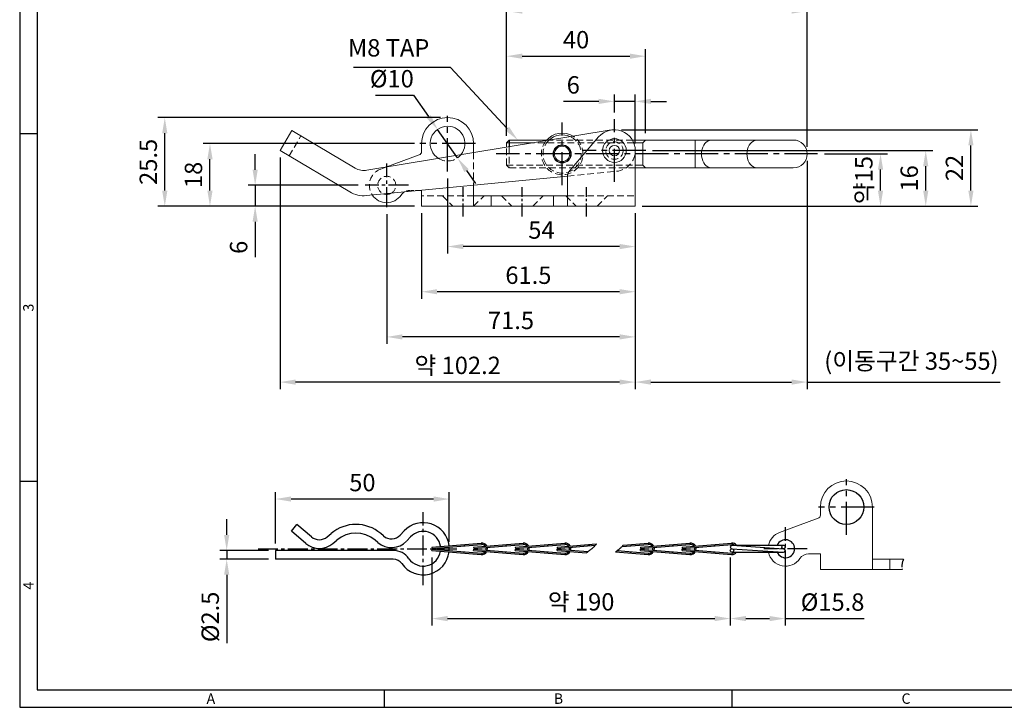
# Model space of a CAD drawing. Units: millimetres. Extents: x 0 to 554, y 0 to 370.
# Drawn here: x 0 to 283, y 0 to 198 of the extents above; entities that cross this region are included whole.
import ezdxf
from ezdxf.enums import TextEntityAlignment as Align

# ---------------------------------------------------------------- set-up
doc = ezdxf.new("R2010")
doc.units = ezdxf.units.MM
doc.header["$LTSCALE"] = 0.5
for name, pattern in [('CENTER2', [28.575, 19.05, -3.175, 3.175, -3.175]), ('HIDDEN', [9.525, 6.35, -3.175]), ('PHANTOM2', [31.75, 15.875, -3.175, 3.175, -3.175, 3.175, -3.175])]:
    doc.linetypes.add(name, pattern=pattern)
doc.styles.get("Standard").update_dxf_attribs({"font": 'simplex.shx', "width": 0.8, "bigfont": 'fhg.shx'})
doc.styles.add('style1', font='gulim.ttc')
doc.dimstyles.new('ISO-25', dxfattribs={"dimtxt": 2.5, "dimasz": 2.5, "dimexe": 1, "dimexo": 1, "dimgap": 0.8, "dimtad": 1, "dimdsep": 46, "dimtxsty": 'Standard', "dimcen": 2.5, "dimclrd": 6, "dimclre": 6, "dimazin": 2, "dimtfac": 1, "dimtmove": 0, "dimatfit": 3, "dimfxl": 1, "dimarcsym": 0})

# ---------------------------------------------------------------- blocks, each defined once
blk = doc.blocks.new('*D6')
at = {"color": 6, "lineweight": -2}
for p, q in [((118.59, 43.12), (118.59, 23.53)), ((204.44, 43.12), (204.44, 23.53)), ((123.09, 25.53), (199.94, 25.53))]:
    blk.add_line(p, q, dxfattribs=at)
at = {"color": 6}
for points in [[(123.09, 26.28), (123.09, 24.78), (118.59, 25.53)], [(199.94, 26.28), (199.94, 24.78), (204.44, 25.53)]]:
    blk.add_solid(points, dxfattribs=at)
at = {"layer": 'Defpoints', "color": 0}
for p in [(118.59, 45.12), (204.44, 45.12), (204.44, 25.53)]:
    blk.add_point(p, dxfattribs=at)
at = {"color": 0, "insert": (161.52, 29.7), "char_height": 5, "attachment_point": 5}
blk.add_mtext('약 190', dxfattribs=at)
blk = doc.blocks.new('_DotSmall')
at = {"color": 0, "linetype": 'ByBlock', "const_width": 0.5}
blk.add_lwpolyline([(-0.0625, 0, 1), (0.0625, 0, 1)], format="xyb", close=True, dxfattribs=at)
blk = doc.blocks.new('*D7')
at = {"color": 6, "lineweight": -2}
for p, q in [((204.44, 43.12), (204.44, 23.53)), ((220.24, 43.09), (220.24, 23.53)), ((208.94, 25.53), (215.74, 25.53)), ((220.24, 25.53), (242.99, 25.53))]:
    blk.add_line(p, q, dxfattribs=at)
at = {"color": 6}
for points in [[(208.94, 26.28), (208.94, 24.78), (204.44, 25.53)], [(215.74, 26.28), (215.74, 24.78), (220.24, 25.53)]]:
    blk.add_solid(points, dxfattribs=at)
at = {"layer": 'Defpoints', "color": 0}
for p in [(204.44, 45.12), (220.24, 45.09), (220.24, 25.53)]:
    blk.add_point(p, dxfattribs=at)
at = {"color": 0, "insert": (233.86, 29.63), "char_height": 5, "attachment_point": 5}
blk.add_mtext('%%C15.8', dxfattribs=at)
blk = doc.blocks.new('*D8')
at = {"color": 6, "lineweight": -2}
for p, q in [((73.59, 47.12), (73.59, 61.92)), ((119.09, 59.92), (78.09, 59.92)), ((123.59, 47.62), (123.59, 61.92))]:
    blk.add_line(p, q, dxfattribs=at)
at = {"color": 6}
for points in [[(78.09, 60.67), (78.09, 59.17), (73.59, 59.92)], [(119.09, 60.67), (119.09, 59.17), (123.59, 59.92)]]:
    blk.add_solid(points, dxfattribs=at)
at = {"layer": 'Defpoints', "color": 0}
for p in [(73.59, 59.92), (123.59, 45.62), (73.59, 45.12)]:
    blk.add_point(p, dxfattribs=at)
at = {"color": 0, "insert": (98.59, 64.02), "char_height": 5, "attachment_point": 5}
blk.add_mtext('50', dxfattribs=at)
blk = doc.blocks.new('*D9')
at = {"color": 6, "lineweight": -2}
for p, q in [((59.56, 49.62), (59.56, 54.12)), ((71.59, 45.12), (57.56, 45.12)), ((71.59, 42.62), (57.56, 42.62)), ((59.56, 45.12), (59.56, 42.62)), ((59.56, 38.12), (59.56, 18.42))]:
    blk.add_line(p, q, dxfattribs=at)
at = {"color": 6}
for points in [[(58.81, 49.62), (60.31, 49.62), (59.56, 45.12)], [(58.81, 38.12), (60.31, 38.12), (59.56, 42.62)]]:
    blk.add_solid(points, dxfattribs=at)
at = {"layer": 'Defpoints', "color": 0}
for p in [(59.56, 42.62), (73.59, 45.12), (73.59, 42.62)]:
    blk.add_point(p, dxfattribs=at)
at = {"color": 0, "insert": (55.46, 26.02), "char_height": 5, "attachment_point": 5, "rotation": 90}
blk.add_mtext('%%C2.5', dxfattribs=at)
blk = doc.blocks.new('*D16')
at = {"color": 6, "lineweight": -2}
for p, q in [((123.1, 152.18), (123.1, 130.57)), ((177.1, 142.18), (177.1, 130.57)), ((172.6, 132.57), (127.6, 132.57))]:
    blk.add_line(p, q, dxfattribs=at)
at = {"color": 6}
for points in [[(127.6, 133.32), (127.6, 131.82), (123.1, 132.57)], [(172.6, 133.32), (172.6, 131.82), (177.1, 132.57)]]:
    blk.add_solid(points, dxfattribs=at)
at = {"layer": 'Defpoints', "color": 0}
for p in [(123.1, 154.18), (177.1, 144.18), (123.1, 132.57)]:
    blk.add_point(p, dxfattribs=at)
at = {"color": 0, "insert": (150.1, 136.67), "char_height": 5, "attachment_point": 5}
blk.add_mtext('54', dxfattribs=at)
blk = doc.blocks.new('*D17')
at = {"color": 6, "lineweight": -2}
for p, q in [((115.6, 142.18), (115.6, 117.57)), ((177.1, 142.18), (177.1, 117.57)), ((172.6, 119.57), (120.1, 119.57))]:
    blk.add_line(p, q, dxfattribs=at)
at = {"color": 6}
for points in [[(120.1, 120.32), (120.1, 118.82), (115.6, 119.57)], [(172.6, 120.32), (172.6, 118.82), (177.1, 119.57)]]:
    blk.add_solid(points, dxfattribs=at)
at = {"layer": 'Defpoints', "color": 0}
for p in [(115.6, 144.18), (177.1, 144.18), (115.6, 119.57)]:
    blk.add_point(p, dxfattribs=at)
at = {"color": 0, "insert": (146.35, 123.67), "char_height": 5, "attachment_point": 5}
blk.add_mtext('61.5', dxfattribs=at)
blk = doc.blocks.new('*D18')
at = {"color": 6, "lineweight": -2}
for p, q in [((105.6, 141.93), (105.6, 104.57)), ((177.1, 142.18), (177.1, 104.57)), ((172.6, 106.57), (110.1, 106.57))]:
    blk.add_line(p, q, dxfattribs=at)
at = {"color": 6}
for points in [[(110.1, 107.32), (110.1, 105.82), (105.6, 106.57)], [(172.6, 107.32), (172.6, 105.82), (177.1, 106.57)]]:
    blk.add_solid(points, dxfattribs=at)
at = {"layer": 'Defpoints', "color": 0}
for p in [(105.6, 143.93), (177.1, 144.18), (105.6, 106.57)]:
    blk.add_point(p, dxfattribs=at)
at = {"color": 0, "insert": (141.35, 110.67), "char_height": 5, "attachment_point": 5}
blk.add_mtext('71.5', dxfattribs=at)
blk = doc.blocks.new('*D19')
at = {"color": 6, "lineweight": -2}
for p, q in [((74.89, 158.16), (74.89, 91.57)), ((177.1, 142.18), (177.1, 91.57)), ((172.6, 93.57), (79.39, 93.57))]:
    blk.add_line(p, q, dxfattribs=at)
at = {"color": 6}
for points in [[(79.39, 94.32), (79.39, 92.82), (74.89, 93.57)], [(172.6, 94.32), (172.6, 92.82), (177.1, 93.57)]]:
    blk.add_solid(points, dxfattribs=at)
at = {"layer": 'Defpoints', "color": 0}
for p in [(74.89, 160.16), (177.1, 144.18), (74.89, 93.57)]:
    blk.add_point(p, dxfattribs=at)
at = {"color": 0, "insert": (126, 97.73), "char_height": 5, "attachment_point": 5}
blk.add_mtext('약 102.2', dxfattribs=at)
blk = doc.blocks.new('*D20')
at = {"color": 6, "lineweight": -2}
for p, q in [((226.56, 157.21), (226.56, 91.57)), ((177.1, 142.18), (177.1, 91.57)), ((181.6, 93.57), (222.06, 93.57)), ((226.56, 93.57), (282.05, 93.57))]:
    blk.add_line(p, q, dxfattribs=at)
at = {"color": 6}
for points in [[(181.6, 94.32), (181.6, 92.82), (177.1, 93.57)], [(222.06, 94.32), (222.06, 92.82), (226.56, 93.57)]]:
    blk.add_solid(points, dxfattribs=at)
at = {"layer": 'Defpoints', "color": 0}
for p in [(226.56, 159.21), (177.1, 144.18), (226.56, 93.57)]:
    blk.add_point(p, dxfattribs=at)
at = {"color": 0, "insert": (256.55, 98.98), "char_height": 5, "attachment_point": 5}
blk.add_mtext('(이동구간 35~55)', dxfattribs=at)
blk = doc.blocks.new('*D21')
at = {"color": 6, "lineweight": -2}
for p, q in [((231.56, 159.21), (249.66, 159.21)), ((247.66, 148.68), (247.66, 154.71)), ((179.1, 144.18), (249.66, 144.18))]:
    blk.add_line(p, q, dxfattribs=at)
at = {"color": 6}
for points in [[(246.91, 154.71), (248.41, 154.71), (247.66, 159.21)], [(246.91, 148.68), (248.41, 148.68), (247.66, 144.18)]]:
    blk.add_solid(points, dxfattribs=at)
at = {"layer": 'Defpoints', "color": 0}
for p in [(229.56, 159.21), (247.66, 159.21), (177.1, 144.18)]:
    blk.add_point(p, dxfattribs=at)
at = {"color": 0, "insert": (243.5, 151.69), "char_height": 5, "attachment_point": 5, "rotation": 90}
blk.add_mtext('약15', dxfattribs=at)
blk = doc.blocks.new('*D22')
at = {"color": 6, "lineweight": -2}
for p, q in [((182.1, 160.18), (262.66, 160.18)), ((260.66, 148.68), (260.66, 155.68)), ((179.1, 144.18), (262.66, 144.18))]:
    blk.add_line(p, q, dxfattribs=at)
at = {"color": 6}
for points in [[(259.91, 155.68), (261.41, 155.68), (260.66, 160.18)], [(259.91, 148.68), (261.41, 148.68), (260.66, 144.18)]]:
    blk.add_solid(points, dxfattribs=at)
at = {"layer": 'Defpoints', "color": 0}
for p in [(180.1, 160.18), (260.66, 160.18), (177.1, 144.18)]:
    blk.add_point(p, dxfattribs=at)
at = {"color": 0, "insert": (256.56, 152.18), "char_height": 5, "attachment_point": 5, "rotation": 90}
blk.add_mtext('16', dxfattribs=at)
blk = doc.blocks.new('*D23')
at = {"color": 6, "lineweight": -2}
for p, q in [((173.1, 166.18), (275.66, 166.18)), ((273.66, 148.68), (273.66, 161.68)), ((179.1, 144.18), (275.66, 144.18))]:
    blk.add_line(p, q, dxfattribs=at)
at = {"color": 6}
for points in [[(272.91, 161.68), (274.41, 161.68), (273.66, 166.18)], [(272.91, 148.68), (274.41, 148.68), (273.66, 144.18)]]:
    blk.add_solid(points, dxfattribs=at)
at = {"layer": 'Defpoints', "color": 0}
for p in [(171.1, 166.18), (273.66, 166.18), (177.1, 144.18)]:
    blk.add_point(p, dxfattribs=at)
at = {"color": 0, "insert": (269.56, 155.18), "char_height": 5, "attachment_point": 5, "rotation": 90}
blk.add_mtext('22', dxfattribs=at)
blk = doc.blocks.new('*D24')
at = {"color": 6, "lineweight": -2}
for p, q in [((140.06, 164.41), (140.06, 189.33)), ((144.56, 187.33), (175.56, 187.33)), ((180.06, 165.21), (180.06, 189.33))]:
    blk.add_line(p, q, dxfattribs=at)
at = {"color": 6}
for points in [[(144.56, 188.08), (144.56, 186.58), (140.06, 187.33)], [(175.56, 188.08), (175.56, 186.58), (180.06, 187.33)]]:
    blk.add_solid(points, dxfattribs=at)
at = {"layer": 'Defpoints', "color": 0}
for p in [(180.06, 187.33), (140.06, 162.41), (180.06, 163.21)]:
    blk.add_point(p, dxfattribs=at)
at = {"color": 0, "insert": (160.06, 191.43), "char_height": 5, "attachment_point": 5}
blk.add_mtext('40', dxfattribs=at)
blk = doc.blocks.new('*D25')
at = {"color": 6, "lineweight": -2}
for p, q in [((140.06, 164.41), (140.06, 202.33)), ((226.56, 161.21), (226.56, 202.33)), ((144.56, 200.33), (222.06, 200.33))]:
    blk.add_line(p, q, dxfattribs=at)
at = {"color": 6}
for points in [[(144.56, 201.08), (144.56, 199.58), (140.06, 200.33)], [(222.06, 201.08), (222.06, 199.58), (226.56, 200.33)]]:
    blk.add_solid(points, dxfattribs=at)
at = {"layer": 'Defpoints', "color": 0}
for p in [(226.56, 200.33), (140.06, 162.41), (226.56, 159.21)]:
    blk.add_point(p, dxfattribs=at)
at = {"color": 0, "insert": (183.31, 204.43), "char_height": 5, "attachment_point": 5}
blk.add_mtext('86.5', dxfattribs=at)
blk = doc.blocks.new('*D26')
at = {"color": 6, "lineweight": -2}
for p, q in [((171.1, 171.18), (171.1, 176.33)), ((177.1, 162.18), (177.1, 176.33)), ((166.6, 174.33), (156.43, 174.33)), ((177.1, 174.33), (171.1, 174.33)), ((181.6, 174.33), (186.1, 174.33))]:
    blk.add_line(p, q, dxfattribs=at)
at = {"color": 6}
for points in [[(166.6, 175.08), (166.6, 173.58), (171.1, 174.33)], [(181.6, 175.08), (181.6, 173.58), (177.1, 174.33)]]:
    blk.add_solid(points, dxfattribs=at)
at = {"layer": 'Defpoints', "color": 0}
for p in [(171.1, 174.33), (171.1, 169.18), (177.1, 160.18)]:
    blk.add_point(p, dxfattribs=at)
at = {"color": 0, "insert": (159.26, 178.43), "char_height": 5, "attachment_point": 5}
blk.add_mtext('6', dxfattribs=at)
blk = doc.blocks.new('*D31')
at = {"color": 6, "lineweight": -2}
for p, q in [((67.74, 154.68), (67.74, 159.18)), ((97.35, 150.18), (65.74, 150.18)), ((67.74, 150.18), (67.74, 144.18)), ((113.6, 144.18), (65.74, 144.18)), ((67.74, 139.68), (67.74, 129.5))]:
    blk.add_line(p, q, dxfattribs=at)
at = {"color": 6}
for points in [[(66.99, 154.68), (68.49, 154.68), (67.74, 150.18)], [(66.99, 139.68), (68.49, 139.68), (67.74, 144.18)]]:
    blk.add_solid(points, dxfattribs=at)
at = {"layer": 'Defpoints', "color": 0}
for p in [(67.74, 150.18), (99.35, 150.18), (115.6, 144.18)]:
    blk.add_point(p, dxfattribs=at)
at = {"color": 0, "insert": (63.64, 132.34), "char_height": 5, "attachment_point": 5, "rotation": 90}
blk.add_mtext('6', dxfattribs=at)
blk = doc.blocks.new('*D32')
at = {"color": 6, "lineweight": -2}
for p, q in [((113.6, 162.18), (52.74, 162.18)), ((54.74, 148.68), (54.74, 157.68)), ((113.6, 144.18), (52.74, 144.18))]:
    blk.add_line(p, q, dxfattribs=at)
at = {"color": 6}
for points in [[(53.99, 157.68), (55.49, 157.68), (54.74, 162.18)], [(53.99, 148.68), (55.49, 148.68), (54.74, 144.18)]]:
    blk.add_solid(points, dxfattribs=at)
at = {"layer": 'Defpoints', "color": 0}
for p in [(54.74, 162.18), (115.6, 162.18), (115.6, 144.18)]:
    blk.add_point(p, dxfattribs=at)
at = {"color": 0, "insert": (50.64, 153.18), "char_height": 5, "attachment_point": 5, "rotation": 90}
blk.add_mtext('18', dxfattribs=at)
blk = doc.blocks.new('*D33')
at = {"color": 6, "lineweight": -2}
for p, q in [((121.1, 169.68), (39.74, 169.68)), ((41.74, 148.68), (41.74, 165.18)), ((113.6, 144.18), (39.74, 144.18))]:
    blk.add_line(p, q, dxfattribs=at)
at = {"color": 6}
for points in [[(40.99, 165.18), (42.49, 165.18), (41.74, 169.68)], [(40.99, 148.68), (42.49, 148.68), (41.74, 144.18)]]:
    blk.add_solid(points, dxfattribs=at)
at = {"layer": 'Defpoints', "color": 0}
for p in [(41.74, 169.68), (123.1, 169.68), (115.6, 144.18)]:
    blk.add_point(p, dxfattribs=at)
at = {"color": 0, "insert": (37.64, 156.93), "char_height": 5, "attachment_point": 5, "rotation": 90}
blk.add_mtext('25.5', dxfattribs=at)
blk = doc.blocks.new('*D47')
at = {"color": 6, "lineweight": -2}
for p, q in [((102.41, 176.11), (113.33, 176.11)), ((113.33, 176.11), (117.64, 169.95)), ((125.97, 158.08), (120.23, 166.27)), ((128.56, 154.4), (131.14, 150.72))]:
    blk.add_line(p, q, dxfattribs=at)
at = {"color": 6}
for points in [[(117.03, 169.52), (118.26, 170.38), (120.23, 166.27)], [(129.17, 154.83), (127.94, 153.97), (125.97, 158.08)]]:
    blk.add_solid(points, dxfattribs=at)
at = {"layer": 'Defpoints', "color": 0}
for p in [(120.23, 166.27), (125.97, 158.08)]:
    blk.add_point(p, dxfattribs=at)
at = {"color": 0, "insert": (107.07, 180.21), "char_height": 5, "attachment_point": 5}
blk.add_mtext('%%c10', dxfattribs=at)

msp = doc.modelspace()

# ---------------------------------------------------------------- linework, layer by layer
at = {"color": 3}
for p, q in [((0, 370), (0, 0)), ((5, 365), (5, 5)), ((5, 165), (0, 165)), ((5, 65), (0, 65)), ((5, 5), (549, 5)), ((105, 0), (105, 5)), ((205, 0), (205, 5)), ((0, 0), (554, 0))]:
    msp.add_line(p, q, dxfattribs=at)
at = {"color": 6}
for p, q in [((123.95, 184.08), (96.02, 184.08)), ((140.24, 166.51), (123.95, 184.08))]:
    msp.add_line(p, q, dxfattribs=at)
at = {"color": 1, "linetype": 'CENTER2'}
for p, q in [((123.1, 154.18), (123.1, 170.18)), ((156.06, 150.21), (156.06, 168.21)), ((171.1, 151.18), (171.1, 169.18)), ((131.1, 162.18), (115.1, 162.18)), ((229.56, 159.21), (137.06, 159.21)), ((180.1, 160.18), (162.1, 160.18)), ((237.84, 49.62), (237.84, 65.62)), ((245.84, 57.62), (229.84, 57.62))]:
    msp.add_line(p, q, dxfattribs=at)
at = {"color": 7, "linetype": 'Continuous', "lineweight": 15}
for p, q in [((74.89, 160.16), (78.31, 165.92)), ((96.53, 155.13), (78.31, 165.92)), ((170.12, 166.1), (99.89, 154.5)), ((115.6, 162.18), (115.6, 159.87)), ((130.6, 159.57), (130.6, 162.18)), ((140.86, 163.21), (140.06, 162.41)), ((140.06, 161.13), (140.06, 162.41)), ((151.59, 163.21), (140.86, 163.21)), ((166.55, 164.09), (158.33, 154.52)), ((222.56, 163.21), (176.28, 163.21)), ((74.89, 160.16), (94.94, 148.29)), ((114.95, 158.93), (105.31, 155.4)), ((177.1, 144.18), (177.1, 160.18)), ((177.1, 155.21), (222.56, 155.21)), ((99.79, 147.21), (157.61, 152.84)), ((130.6, 144.18), (130.6, 150.21)), ((157.6, 152.56), (157.6, 144.18)), ((114.83, 148.68), (115.6, 148.68)), ((115.6, 148.68), (115.6, 144.18)), ((157.6, 147.18), (130.6, 147.18)), ((135.6, 144.18), (135.6, 147.18)), ((153.6, 147.18), (153.6, 144.18)), ((177.1, 144.18), (115.6, 144.18)), ((230.34, 57.62), (230.34, 55.32)), ((245.34, 39.62), (245.34, 57.62)), ((229.69, 54.38), (218.62, 50.32)), ((229.57, 44.12), (226.96, 44.12)), ((229.57, 44.12), (230.34, 44.12)), ((230.34, 44.12), (230.34, 39.62)), ((254.3, 42.62), (245.34, 42.62)), ((250.34, 39.62), (250.34, 42.62)), ((253.91, 39.62), (230.34, 39.62))]:
    msp.add_line(p, q, dxfattribs=at)
at = {"color": 2, "linetype": 'HIDDEN', "lineweight": 0, "ltscale": 0.6}
for p, q in [((77.48, 158.63), (80.89, 164.39)), ((176.67, 162.41), (147.81, 162.41)), ((151.59, 163.21), (176.28, 163.21)), ((130.6, 159.57), (130.6, 150.21)), ((140.06, 156.01), (140.06, 161.13)), ((140.86, 161.26), (140.86, 155.21)), ((140.06, 156.01), (140.86, 155.21)), ((140.06, 156.01), (177.1, 156.01)), ((105.31, 155.4), (103.88, 154.87)), ((177.1, 155.21), (140.86, 155.21)), ((157.61, 152.84), (171.68, 154.2)), ((130.6, 147.18), (115.6, 147.18)), ((121.6, 147.18), (124.6, 144.18)), ((130.6, 144.18), (133.6, 147.18)), ((138.6, 147.18), (141.6, 144.18)), ((147.6, 144.18), (150.6, 147.18)), ((157.1, 147.18), (160.1, 144.18)), ((157.6, 147.18), (177.1, 147.18)), ((166.1, 144.18), (169.1, 147.18))]:
    msp.add_line(p, q, dxfattribs=at)
at = {"color": 5, "linetype": 'Continuous', "lineweight": 15}
for p, q in [((147.81, 162.41), (140.06, 162.41)), ((179.26, 162.41), (176.67, 162.41)), ((179.26, 156.01), (179.26, 162.41)), ((177.1, 156.01), (179.26, 156.01))]:
    msp.add_line(p, q, dxfattribs=at)
at = {"color": 5}
for p, q in [((140.86, 163.21), (140.86, 161.26)), ((180.06, 163.21), (179.26, 162.41)), ((179.26, 156.01), (180.06, 155.21))]:
    msp.add_line(p, q, dxfattribs=at)
at = {"color": 8, "linetype": 'Continuous', "lineweight": 15}
msp.add_line((194.35, 163.21), (194.35, 155.21), dxfattribs=at)
at = {"color": 1, "linetype": 'CENTER2', "ltscale": 0.6}
for p, q in [((105.6, 143.93), (105.6, 156.43)), ((111.85, 150.18), (99.35, 150.18)), ((116.09, 35.12), (116.09, 56.12)), ((220.34, 39.37), (220.34, 51.87)), ((68.59, 45.62), (126.59, 45.62)), ((226.59, 45.62), (214.09, 45.62))]:
    msp.add_line(p, q, dxfattribs=at)
at = {"color": 2, "linetype": 'HIDDEN', "lineweight": 0, "ltscale": 0.3}
msp.add_line((114.83, 148.68), (112.22, 148.68), dxfattribs=at)
at = {"color": 1, "linetype": 'CENTER2', "ltscale": 0.4}
for p, q in [((127.6, 141.18), (127.6, 149.68)), ((144.6, 141.18), (144.6, 149.68)), ((163.1, 141.18), (163.1, 149.68))]:
    msp.add_line(p, q, dxfattribs=at)
at = {"ltscale": 0.5}
for p, q in [((78.15, 50.72), (79.77, 52.62)), ((83.95, 49.06), (79.77, 52.62)), ((82.32, 47.16), (78.15, 50.72)), ((88.49, 49.06), (89.58, 49.99)), ((104.68, 49.29), (103.86, 49.99)), ((109.5, 49.56), (110.62, 50.75)), ((111.33, 47.85), (112.44, 49.04)), ((90.11, 47.16), (91.2, 48.09)), ((103.05, 47.39), (102.24, 48.09)), ((118.59, 46.12), (132.81, 47.27)), ((118.59, 46.12), (118.62, 45.72)), ((118.59, 46.12), (118.62, 45.72)), ((118.59, 45.12), (118.62, 45.52)), ((118.59, 45.12), (118.62, 45.52)), ((118.62, 45.72), (132.84, 46.87)), ((118.62, 45.52), (132.84, 44.38)), ((127.8, 46.86), (127.84, 46.47)), ((130.59, 46.12), (144.81, 47.27)), ((130.59, 46.12), (130.62, 45.72)), ((130.59, 46.12), (130.62, 45.72)), ((130.59, 45.12), (130.62, 45.52)), ((130.59, 45.12), (130.62, 45.52)), ((130.62, 45.72), (144.84, 46.87)), ((130.62, 45.52), (144.84, 44.38)), ((139.8, 46.86), (139.84, 46.47)), ((142.59, 46.12), (156.81, 47.27)), ((142.59, 46.12), (142.62, 45.72)), ((142.59, 46.12), (142.62, 45.72)), ((142.59, 45.12), (142.62, 45.52)), ((142.59, 45.12), (142.62, 45.52)), ((142.62, 45.72), (156.84, 46.87)), ((142.62, 45.52), (156.84, 44.38)), ((151.8, 46.86), (151.84, 46.47)), ((154.59, 46.12), (165.88, 47.03)), ((154.59, 46.12), (154.62, 45.72)), ((154.59, 46.12), (154.62, 45.72)), ((154.59, 45.12), (154.62, 45.52)), ((154.59, 45.12), (154.62, 45.52)), ((154.62, 45.72), (165.6, 46.61)), ((154.62, 45.52), (163.54, 44.8)), ((163.8, 46.86), (163.84, 46.47)), ((173.3, 46.26), (180.84, 46.87)), ((173.66, 46.69), (180.81, 47.27)), ((175.8, 46.86), (175.84, 46.47)), ((178.59, 46.12), (192.81, 47.27)), ((178.59, 46.12), (178.62, 45.72)), ((178.59, 46.12), (178.62, 45.72)), ((178.59, 45.12), (178.62, 45.52)), ((178.59, 45.12), (178.62, 45.52)), ((178.62, 45.72), (192.84, 46.87)), ((178.62, 45.52), (192.84, 44.38)), ((187.8, 46.86), (187.84, 46.47)), ((190.59, 46.12), (204.81, 47.27)), ((190.59, 46.12), (190.62, 45.72)), ((190.59, 46.12), (190.62, 45.72)), ((190.59, 45.12), (190.62, 45.52)), ((190.59, 45.12), (190.62, 45.52)), ((190.62, 45.72), (204.84, 46.87)), ((190.62, 45.52), (204.84, 44.38)), ((199.8, 46.86), (199.84, 46.47)), ((204.91, 45.62), (219.71, 44.62)), ((204.94, 46.62), (219.74, 46.62)), ((204.98, 46.62), (219.78, 45.62)), ((219.72, 45.62), (219.74, 45.62)), ((107.47, 45.12), (73.59, 45.12)), ((73.59, 45.12), (73.59, 42.62)), ((107.47, 42.62), (73.59, 42.62)), ((118.59, 45.12), (132.81, 43.98)), ((127.8, 44.38), (127.84, 44.78)), ((130.59, 45.12), (144.81, 43.98)), ((139.8, 44.38), (139.84, 44.78)), ((142.59, 45.12), (156.81, 43.98)), ((151.8, 44.38), (151.84, 44.78)), ((154.59, 45.12), (163.06, 44.44)), ((171.44, 44.73), (180.81, 43.98)), ((171.92, 45.09), (180.84, 44.38)), ((175.8, 44.38), (175.84, 44.78)), ((178.59, 45.12), (192.81, 43.98)), ((187.8, 44.38), (187.84, 44.78)), ((190.59, 45.12), (204.81, 43.98)), ((199.8, 44.38), (199.84, 44.78)), ((204.94, 44.62), (219.74, 44.62))]:
    msp.add_line(p, q, dxfattribs=at)
at = {"color": 7, "linetype": 'Continuous', "lineweight": 15, "flags": 128}
for points in [[(196.13, 159.21), (196.17, 159.89), (196.3, 160.55), (196.5, 161.16), (196.78, 161.73), (197.12, 162.22), (197.52, 162.62), (197.97, 162.92), (198.44, 163.12), (198.93, 163.21), (199.06, 163.21)], [(199.06, 155.21), (198.93, 155.22), (198.44, 155.3), (197.97, 155.5), (197.52, 155.81), (197.12, 156.21), (196.78, 156.7), (196.5, 157.26), (196.3, 157.88), (196.17, 158.54), (196.13, 159.21)]]:
    msp.add_lwpolyline(points, dxfattribs=at)
at = {"color": 8, "linetype": 'Continuous', "lineweight": 15, "flags": 128}
for points in [[(209.24, 159.21), (209.28, 159.89), (209.4, 160.55), (209.61, 161.16), (209.89, 161.73), (210.23, 162.22), (210.63, 162.62), (211.07, 162.92), (211.55, 163.12), (212.04, 163.21), (212.17, 163.21)], [(212.17, 155.21), (212.04, 155.22), (211.55, 155.3), (211.07, 155.5), (210.63, 155.81), (210.23, 156.21), (209.89, 156.7), (209.61, 157.26), (209.4, 157.88), (209.28, 158.54), (209.24, 159.21)]]:
    msp.add_lwpolyline(points, dxfattribs=at)
at = {"color": 7, "linetype": 'Continuous', "lineweight": 15}
for centre, radius in [((156.06, 159.21), 2.6), ((156.06, 159.21), 2.5), ((171.1, 160.18), 3.4), ((171.1, 160.18), 1.5)]:
    msp.add_circle(centre, radius, dxfattribs=at)
at = {"color": 2, "linetype": 'HIDDEN', "lineweight": 0, "ltscale": 0.6}
msp.add_circle((171.1, 160.18), 2.5, dxfattribs=at)
at = {"color": 5, "linetype": 'Continuous', "lineweight": 15}
msp.add_circle((156.06, 159.21), 2.2, dxfattribs=at)
msp.add_circle((237.84, 57.62), 5)
at = {"ltscale": 0.5}
for centre in [(204.94, 45.12), (219.74, 46.12)]:
    msp.add_circle(centre, 0.5, dxfattribs=at)
at = {"color": 7, "linetype": 'Continuous', "lineweight": 15}
for centre, radius, start, end in [((123.1, 162.18), 7.5, 0, 180), ((123.1, 162.18), 5, 320.0642, 238.6832), ((156.06, 159.21), 6, 57.9641, 140.7833), ((156.06, 159.21), 5.5, 64.2769, 134.4705), ((171.1, 160.18), 6, 0, 139.316), ((222.56, 159.21), 4, 270, 90), ((114.6, 159.87), 1, 290.17, 0), ((99.08, 159.44), 5, 239.3737, 279.3737), ((160.6, 152.56), 3, 139.316, 180), ((99.01, 155.18), 8, 239.3737, 275.5536), ((105.6, 150.18), 5, 214.0539, 325.7711), ((112.22, 145.68), 3, 119.9015, 145.7711), ((237.84, 57.62), 7.5, 0, 180), ((229.34, 55.32), 1, 290.17, 0), ((220.34, 45.62), 5, 110.17, 168.4496), ((220.34, 45.62), 5, 191.5504, 325.7711), ((226.96, 41.12), 3, 90, 145.7711)]:
    msp.add_arc(centre, radius, start, end, dxfattribs=at)
at = {"color": 2, "linetype": 'HIDDEN', "lineweight": 0, "ltscale": 0.6}
for centre, radius, start, end in [((156.06, 159.21), 6, 140.7833, 57.9641), ((156.06, 159.21), 5.5, 134.4705, 64.2769), ((123.1, 162.18), 5, 238.6832, 320.0642), ((171.1, 160.18), 6, 275.5536, 0), ((105.6, 150.18), 5, 110.17, 214.0539), ((105.6, 150.18), 2.6, 298.9726, 252.1346)]:
    msp.add_arc(centre, radius, start, end, dxfattribs=at)
for centre, start, end in [((105.6, 150.18), 252.1346, 298.9726), ((220.34, 45.62), 202.6472, 157.3528)]:
    msp.add_arc(centre, 2.6, start, end)
at = {"color": 2, "linetype": 'HIDDEN', "lineweight": 0, "ltscale": 0.3}
msp.add_arc((112.22, 145.68), 3, 90, 119.9015, dxfattribs=at)
at = {"ltscale": 0.5}
for centre, radius, start, end in [((96.72, 41.62), 11, 49.5187, 130.4813), ((116.09, 45.62), 7.5, 6.8783, 136.8508), ((86.22, 51.72), 3.5, 229.5187, 310.4813), ((96.72, 41.62), 8.5, 49.5187, 130.4813), ((106.95, 51.95), 3.5, 229.5187, 316.8508), ((116.09, 45.62), 5, 8.0171, 136.8508), ((86.22, 51.72), 6, 229.5187, 310.4813), ((106.95, 51.95), 6, 229.5187, 316.8508), ((116.09, 45.62), 5, 356.5687, 3.4313), ((116.09, 45.62), 7.5, 356.1781, 3.8219), ((132.94, 45.62), 1.65, 29.2075, 94.603), ((132.94, 45.62), 1.25, 37.9415, 94.603), ((132.94, 45.62), 1.25, 342.1244, 17.8756), ((132.94, 45.62), 1.65, 345.3808, 14.6192), ((144.94, 45.62), 1.65, 29.2075, 94.603), ((144.94, 45.62), 1.25, 37.9415, 94.603), ((144.94, 45.62), 1.25, 342.1244, 17.8756), ((144.94, 45.62), 1.65, 345.3808, 14.6192), ((156.94, 45.62), 1.65, 29.2075, 94.603), ((156.94, 45.62), 1.25, 37.9415, 94.603), ((156.94, 45.62), 1.25, 342.1244, 17.8756), ((156.94, 45.62), 1.65, 345.3808, 14.6192), ((180.94, 45.62), 1.65, 29.2075, 94.603), ((180.94, 45.62), 1.25, 37.9415, 94.603), ((180.94, 45.62), 1.25, 342.1244, 17.8756), ((180.94, 45.62), 1.65, 345.3808, 14.6192), ((192.94, 45.62), 1.65, 29.2075, 94.603), ((192.94, 45.62), 1.25, 37.9415, 94.603), ((192.94, 45.62), 1.25, 342.1244, 17.8756), ((192.94, 45.62), 1.65, 345.3808, 14.6192), ((204.94, 46.12), 0.5, 86.1257, 266.1257), ((204.94, 45.62), 1.65, 37.3552, 94.603), ((204.94, 45.62), 1.25, 53.2177, 94.603), ((219.74, 45.12), 0.5, 266.1257, 86.1257), ((107.47, 39.62), 5.5, 34.8499, 90), ((107.47, 39.62), 3, 34.8499, 90), ((116.09, 45.62), 7.5, 214.8499, 353.1217), ((116.09, 45.62), 5, 214.8499, 351.9829), ((132.94, 45.62), 1.65, 265.397, 330.7925), ((132.94, 45.62), 1.25, 265.397, 322.0585), ((144.94, 45.62), 1.65, 265.397, 330.7925), ((144.94, 45.62), 1.25, 265.397, 322.0585), ((156.94, 45.62), 1.65, 265.397, 330.7925), ((156.94, 45.62), 1.25, 265.397, 322.0585), ((180.94, 45.62), 1.65, 265.397, 330.7925), ((180.94, 45.62), 1.25, 265.397, 322.0585), ((192.94, 45.62), 1.65, 265.397, 330.7925), ((192.94, 45.62), 1.25, 265.397, 322.0585), ((204.94, 45.62), 1.65, 265.397, 322.6448), ((204.94, 45.62), 1.25, 265.397, 306.7823)]:
    msp.add_arc(centre, radius, start, end, dxfattribs=at)
at = {"color": 5, "linetype": 'PHANTOM2', "ltscale": 3}
msp.add_open_spline([(165.88, 47.03), (165.85, 46.97), (165.29, 46.04), (164.09, 45.23), (163.06, 44.44)], degree=3, knots=[10.989798, 10.989798, 10.989798, 10.989798, 11.262305, 14.893144, 14.893144, 14.893144, 14.893144], dxfattribs=at)
msp.add_open_spline([(173.66, 46.69), (173.15, 46), (172.29, 45.37), (171.44, 44.73)], degree=3, dxfattribs=at)
at = {"color": 5, "linetype": 'PHANTOM2', "ltscale": 0.3}
msp.add_open_spline([(254.3, 42.62), (253.79, 41.73), (253.7, 40.71), (253.91, 39.62)], degree=3, dxfattribs=at)
at = {"color": 6}
msp.add_solid([(140.79, 167.02), (139.69, 166), (143.3, 163.21)], dxfattribs=at)

# ---------------------------------------------------------------- texts
at = {"color": 3, "style": 'style1'}
for s, p in [('3', (2.5, 115)), ('4', (2.5, 35))]:
    msp.add_text(s, height=3, rotation=90, dxfattribs=at).set_placement(p, align=Align.MIDDLE_CENTER)
for s, p in [('A', (55, 2.5)), ('B', (155, 2.5)), ('C', (255, 2.5))]:
    msp.add_text(s, height=3, dxfattribs=at).set_placement(p, align=Align.MIDDLE_CENTER)
at = {"insert": (117.85, 185.68), "char_height": 5, "attachment_point": 9}
msp.add_mtext('M8 TAP', dxfattribs=at)

# ---------------------------------------------------------------- dimensions: what is measured, and where the dimension line sits
for base, p1, p2, picture, middle in [((226.56, 200.33), (140.06, 162.41), (226.56, 159.21), '*D25', (183.31, 200.33)), ((171.1, 174.33), (177.1, 160.18), (171.1, 169.18), '*D26', (159.26, 174.33))]:
    dim = msp.add_linear_dim(base=base, p1=p1, p2=p2, dimstyle='ISO-25', override={"dimtxt": 5, "dimasz": 4.5, "dimexe": 2, "dimexo": 2, "dimgap": 1.6, "dimdec": 1, "dimblk1": 'DotSmall', "dimcen": 0, "dimtdec": 1, "dimtmove": 0})
    dim.commit()
    dim.dimension.update_dxf_attribs({"geometry": picture, "text_midpoint": middle, "dimtype": 160})
for base, p1, p2, override, picture, middle in [((180.06, 187.33), (140.06, 162.41), (180.06, 163.21), {"dimtxt": 5, "dimasz": 4.5, "dimexe": 2, "dimexo": 2, "dimgap": 1.6, "dimdec": 1, "dimblk1": 'DotSmall', "dimcen": 0, "dimtdec": 1, "dimtmove": 0}, '*D24', (160.06, 191.43)), ((123.1, 132.57), (177.1, 144.18), (123.1, 154.18), {"dimtxt": 5, "dimasz": 4.5, "dimexe": 2, "dimexo": 2, "dimgap": 1.6, "dimdec": 1, "dimblk1": 'DotSmall', "dimcen": 0, "dimtdec": 1}, '*D16', (150.1, 136.67)), ((105.6, 106.57), (177.1, 144.18), (105.6, 143.93), {"dimtxt": 5, "dimasz": 4.5, "dimexe": 2, "dimexo": 2, "dimgap": 1.6, "dimdec": 1, "dimblk1": 'DotSmall', "dimcen": 0, "dimtdec": 1}, '*D18', (141.35, 110.67)), ((115.6, 119.57), (177.1, 144.18), (115.6, 144.18), {"dimtxt": 5, "dimasz": 4.5, "dimexe": 2, "dimexo": 2, "dimgap": 1.6, "dimdec": 1, "dimblk1": 'DotSmall', "dimcen": 0, "dimtdec": 1}, '*D17', (146.35, 123.67)), ((73.59, 59.92), (123.59, 45.62), (73.59, 45.12), {"dimtxt": 5, "dimasz": 4.5, "dimexe": 2, "dimexo": 2, "dimgap": 1.6, "dimdec": 1, "dimblk1": 'DotSmall', "dimcen": 0, "dimtdec": 1}, '*D8', (98.59, 64.02))]:
    dim = msp.add_linear_dim(base=base, p1=p1, p2=p2, dimstyle='ISO-25', override=override)
    dim.commit()
    dim.dimension.update_dxf_attribs({"geometry": picture, "text_midpoint": middle})
dim = msp.add_diameter_dim_2p(p1=(125.97, 158.08), p2=(120.23, 166.27), dimstyle='ISO-25', override={"dimtxt": 5, "dimasz": 4.5, "dimexe": 2, "dimexo": 2, "dimgap": 1.6, "dimtoh": 1, "dimdec": 1, "dimblk1": 'DotSmall', "dimcen": 0, "dimtdec": 1})
dim.commit()
dim.dimension.update_dxf_attribs({"geometry": '*D47', "text_midpoint": (107.07, 176.11), "dimtype": 163})
for base, p1, p2, picture, middle in [((41.74, 169.68), (115.6, 144.18), (123.1, 169.68), '*D33', (37.64, 156.93)), ((273.66, 166.18), (177.1, 144.18), (171.1, 166.18), '*D23', (269.56, 155.18)), ((260.66, 160.18), (177.1, 144.18), (180.1, 160.18), '*D22', (256.56, 152.18))]:
    dim = msp.add_linear_dim(base=base, p1=p1, p2=p2, angle=90, dimstyle='ISO-25', override={"dimtxt": 5, "dimasz": 4.5, "dimexe": 2, "dimexo": 2, "dimgap": 1.6, "dimdec": 1, "dimblk1": 'DotSmall', "dimcen": 0, "dimtdec": 1})
    dim.commit()
    dim.dimension.update_dxf_attribs({"geometry": picture, "text_midpoint": middle})
for base, p2, picture, middle in [((54.74, 162.18), (115.6, 162.18), '*D32', (54.74, 153.18)), ((67.74, 150.18), (99.35, 150.18), '*D31', (67.74, 132.34))]:
    dim = msp.add_linear_dim(base=base, p1=(115.6, 144.18), p2=p2, angle=90, dimstyle='ISO-25', override={"dimtxt": 5, "dimasz": 4.5, "dimexe": 2, "dimexo": 2, "dimgap": 1.6, "dimdec": 1, "dimblk1": 'DotSmall', "dimcen": 0, "dimtdec": 1})
    dim.commit()
    dim.dimension.update_dxf_attribs({"geometry": picture, "text_midpoint": middle, "dimtype": 160})
for base, p1, p2, text, picture, middle in [((74.89, 93.57), (177.1, 144.18), (74.89, 160.16), '약 <>', '*D19', (126, 97.73)), ((226.56, 93.57), (177.1, 144.18), (226.56, 159.21), '(이동구간 35~55)', '*D20', (256.55, 98.98)), ((204.44, 25.53), (118.59, 45.12), (204.44, 45.12), '약 190', '*D6', (161.52, 29.7)), ((220.24, 25.53), (204.44, 45.12), (220.24, 45.09), '%%C<>', '*D7', (233.86, 29.63))]:
    dim = msp.add_linear_dim(base=base, p1=p1, p2=p2, text=text, dimstyle='ISO-25', override={"dimtxt": 5, "dimasz": 4.5, "dimexe": 2, "dimexo": 2, "dimgap": 1.6, "dimdec": 1, "dimblk1": 'DotSmall', "dimcen": 0, "dimtdec": 1})
    dim.commit()
    dim.dimension.update_dxf_attribs({"geometry": picture, "text_midpoint": middle})
for base, p1, p2, text, picture, middle in [((247.66, 159.21), (177.1, 144.18), (229.56, 159.21), '약<>', '*D21', (243.5, 151.69)), ((59.56, 42.62), (73.59, 45.12), (73.59, 42.62), '%%C<>', '*D9', (55.46, 26.02))]:
    dim = msp.add_linear_dim(base=base, p1=p1, p2=p2, angle=90, text=text, dimstyle='ISO-25', override={"dimtxt": 5, "dimasz": 4.5, "dimexe": 2, "dimexo": 2, "dimgap": 1.6, "dimdec": 1, "dimblk1": 'DotSmall', "dimcen": 0, "dimtdec": 1})
    dim.commit()
    dim.dimension.update_dxf_attribs({"geometry": picture, "text_midpoint": middle})

doc.saveas('drawing.dxf')
